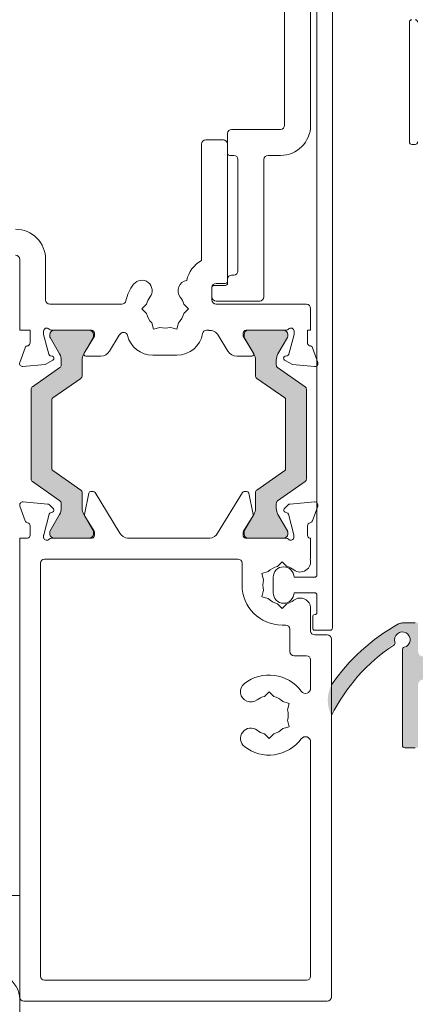
# Model space of a CAD drawing. Units: millimetres. Extents: x -8729 to 5224, y -7133 to 156.
# Drawn here: x -4460 to -4422, y -2246 to -2151 of the extents above; entities that cross this region are included whole.
import ezdxf

# ---------------------------------------------------------------- set-up
doc = ezdxf.new("R2010")
doc.units = ezdxf.units.MM
for name, color, linetype, lineweight in [('A-Door', 7, 'Continuous', 5), ('A-Hatch', 250, 'Continuous', 5), ('A_Text', 7, 'Continuous', 18)]:
    doc.layers.add(name, color=color, linetype=linetype, lineweight=lineweight)
doc.styles.add('ARIAL', font='arial.ttf')
doc.dimstyles.new('Scale0005-2 mm DOT', dxfattribs={"dimscale": 5, "dimtxt": 2.5, "dimasz": 1.5, "dimexe": 5, "dimexo": 100, "dimgap": 1, "dimtad": 1, "dimdec": 0, "dimtxsty": 'ARIAL', "dimblk": 'tick', "dimcen": 2, "dimse1": 1, "dimse2": 1, "dimclrd": 251, "dimclre": 5, "dimclrt": 256, "dimaunit": 1, "dimazin": 0, "dimtfac": 1, "dimtdec": 0, "dimtix": 1, "dimtmove": 2, "dimatfit": 3, "dimldrblk": 'DOT', "dimfxl": 1, "dimlwd": -1, "dimarcsym": 0})

# ---------------------------------------------------------------- blocks, each defined once
blk = doc.blocks.new('_Dot')
at = {"color": 0, "linetype": 'ByBlock', "lineweight": -2}
blk.add_line((-0.5, 0), (-1, 0), dxfattribs=at)
at = {"color": 0, "linetype": 'ByBlock', "const_width": 0.5}
blk.add_lwpolyline([(-0.25, 0, 1), (0.25, 0, 1)], format="xyb", close=True, dxfattribs=at)
blk = doc.blocks.new('tick')
h = blk.add_hatch(color=256)
h.paths.add_polyline_path([(0.8176776695296787, 0.7823223304703456), (0.7823223304703513, 0.817677669529673), (0, 0.0353553390593273), (0, 9.2e-15), (0.0353553390593366, 9.2e-15)])
h.paths.add_polyline_path([(0, -0.0353553390593271), (0, 9.2e-15), (-0.0353553390593184, 9.2e-15), (-0.8176776695296601, -0.782322330470327), (-0.7823223304703332, -0.8176776695296544)])
for p, q in [((0, -3.124999999999991), (0, 3.125000000000008)), ((-0.8176776695296601, -0.782322330470327), (0.7823223304703513, 0.817677669529673)), ((-0.782322330470333, -0.8176776695296544), (0.8176776695296784, 0.7823223304703455)), ((-1.875, 9.2e-15), (1.875, 9.2e-15))]:
    blk.add_line(p, q)
for points in [[(0.8176776695296784, 0.7823223304703455), (0.7823223304703513, 0.817677669529673)], [(-0.8176776695296601, -0.782322330470327), (-0.782322330470333, -0.8176776695296544)]]:
    blk.add_lwpolyline(points)
blk = doc.blocks.new('EU_0242-201-203-205 jamb hand oper')
at = {"layer": 'A-Hatch'}
h = blk.add_hatch(color=256, dxfattribs=at)
h.dxf.hatch_style = 1
h.paths.add_polyline_path([(114.0796864825079, -76.37572350140817, -0.2446984432262351), (114.2076135515999, -76.6214691146929), (114.2076135515999, -77.0771327039929, -0.1316524975803816), (114.0468440361574, -77.67713270396416), (113.1348527507425, -79.25674794629413, 0.2461395425820045), (113.1272584998887, -79.44225585054119, 0.5085615246618927), (113.5080578315001, -79.96469713869283), (116.9080578314997, -79.96469713869283, 0.5078051116814774), (117.28915049035, -79.44317189287676, 0.2517126508301507), (117.2787679909552, -79.25408505082532), (117.2682800754191, -79.23580004409087), (116.3683830670688, -77.67713270401146, -0.1316524975919345), (116.2076135515999, -77.0771327039929), (116.2076135515999, -75.58033501359296, 0.2446984432261638), (116.0796864825079, -75.33458940030823), (113.3928982643274, -73.45328003634904, -0.2446984432255304), (113.3076135516003, -73.28944962749301), (113.3076135516003, -66.6399446498931, -0.2446984432261711), (113.3928982643283, -66.47611424103661), (116.0796864825051, -64.59480487707924, 0.2446984432286135), (116.2076135515999, -64.34905926379315), (116.2076135515999, -62.8522615733932, -0.1378721067472174), (116.3833525948685, -62.2270500151858), (117.2807246478141, -60.67203386034316, 0.2466473203114226), (117.28915049035, -60.48622238450935, 0.5078051116815127), (116.9080578314997, -59.96469713869283), (113.5080578315001, -59.96469713869283, 0.5085615246618913), (113.1272584998887, -60.48713842684492, 0.2461395425767999), (113.1348527507398, -60.67264633108834), (114.0468440361419, -62.2522615733933, -0.1316524975872711), (114.2076135515999, -62.8522615733932), (114.2076135515999, -63.30792516269321, -0.2446984432262196), (114.0796864825079, -63.55367077597794), (111.4355406206914, -65.40512164060874, 0.2446984432255919), (111.3076135516003, -65.65086725389301), (111.3076135516003, -74.27852702349308, 0.2446984432262359), (111.4355406206923, -74.52427263677782)])
h = blk.add_hatch(color=256, dxfattribs=at)
h.dxf.hatch_style = 1
h.paths.add_polyline_path([(137.6644624430082, -74.52427263677782, 0.2446984432262354), (137.7923895121002, -74.27852702349308), (137.7923895121002, -65.65086725389301, 0.2446984432262323), (137.6644624430082, -65.40512164060829), (135.0203165811917, -63.55367077597747, -0.2446984432255959), (134.8923895120997, -63.30792516269321), (134.8923895120997, -62.8522615733932, -0.1316524975924959), (135.0531590275704, -62.25226157337238), (135.965150312857, -60.67264633109153, 0.1316524975853855), (135.9919452321, -60.57264633109298), (135.9919452321, -60.36469713869337, 0.4142135623731511), (135.5919452320995, -59.96469713869328), (132.1919452320999, -59.96469713869328, 0.4142135623730927), (131.7919452321002, -60.36469713869291), (131.7919452321002, -60.57110730019303, 0.1316524975798414), (131.8187401513396, -60.67110730018794), (132.7316199966426, -62.25226157339557, -0.1316524975867336), (132.8923895120997, -62.8522615733932), (132.8923895120997, -64.34905926379315, 0.2446984432215368), (133.0203165811872, -64.5948048770747), (135.707104799375, -66.47611424103889, -0.2446984432208974), (135.7923895120993, -66.6399446498931), (135.7923895120993, -73.28944962749301, -0.2446984432215318), (135.707104799375, -73.45328003634768), (133.0203165811945, -75.33458940030687, 0.2446984432286082), (132.8923895120997, -75.58033501359296), (132.8923895120997, -77.0771327039929, -0.1316524975798631), (132.731619996659, -77.67713270396234), (131.8187401513423, -79.25828697719498, 0.1316524975848596), (131.7919452321002, -79.35828697719307), (131.7919452321002, -79.56469713869319, 0.4142135623730561), (132.1919452320999, -79.96469713869283), (135.5919452320995, -79.96469713869283, 0.4142135623730974), (135.9919452321, -79.56469713869319), (135.9919452321, -79.35674794629313, 0.1316524975924384), (135.9651503128543, -79.25674794628958), (135.0531590275586, -77.67713270399236, -0.1316524975872694), (134.8923895120997, -77.0771327039929), (134.8923895120997, -76.6214691146929, -0.2446984432262343), (135.0203165811917, -76.37572350140817)])
h = blk.add_hatch(color=256, dxfattribs=at)
h.dxf.hatch_style = 1
edge = h.paths.add_edge_path()
edge.add_line((147.0446768151796, -100.0991160909129), (147.0446768151796, -90.46477777161303))
edge.add_arc((147.0446793684068, -89.7147788796442), 0.7499988919734025, 269.9998049475429, 427.6935371118795)
edge.add_arc((147.0571858440371, -89.75558409632777), 0.7834709632451049, 69.67274700315313, 200.0083520609101)
edge.add_arc((157.3332163581517, -105.8295737643975), 19.26385043595233, 124.8654860432509, 152.7975820667464)
edge.add_arc((143.1269479783077, -95.54841502716772), 3.277580884481183, 153.255176911974, 206.7448230897705, ccw=False)
edge.add_arc((156.8772226753226, -105.7133693155861), 20.33758715474703, 121.22810980507711, 145.0867489944729, ccw=False)
edge.add_arc((147.0056425205712, -89.21930935187947), 1.120875115563922, 88.00428021553051, 126.86016108652251, ccw=False)
edge.add_line((147.0446768151796, -88.09911412401334), (148.5446724043796, -88.09911412401334))
edge.add_line((148.5446724043795, -88.09911412401334), (148.5446724043796, -90.85229096595639))
edge.add_arc((149.04468443935, -90.85183555320373), 0.5000122423659517, 180.0521851867633, 269.9994189269254)
edge.add_line((149.0446793684068, -91.35184779554402), (149.6946844206799, -91.351847431144))
edge.add_line((149.6946844206795, -91.35184743114407), (149.6946844206795, -91.12866175571313))
edge.add_arc((149.9446814109833, -91.12866175571298), 0.2499969903037993, 39.999747035168014, 180, ccw=False)
edge.add_line((150.1361909256793, -90.96796763341307), (150.4808060652062, -91.35184743114402))
edge.add_line((150.4808060652067, -91.35184743114407), (151.0946789583068, -91.35184743114407))
edge.add_line((151.0946789583067, -91.35184743114407), (151.0946783171797, -91.12866175571313))
edge.add_arc((151.3446786872828, -91.12866175571344), 0.250000370103038, 39.99908207240611, 179.9999999999968, ccw=False)
edge.add_line((151.536192656059, -90.96796768359172), (151.8808064809061, -91.3518474311443))
edge.add_line((151.8808064809063, -91.35184743114407), (152.4946793741063, -91.35184743114407))
edge.add_line((152.4946793741064, -91.35184743114407), (152.4946828923795, -91.12866458601313))
edge.add_arc((152.7446822730244, -91.12866288434998), 0.2499993806510691, 39.99961000653229, 180.0003899934658, ccw=False)
edge.add_line((152.9361940031594, -90.96796768359172), (153.2808059654065, -91.35184743114432))
edge.add_arc((153.2943649799099, -91.85197819702125), 0.5003145309215246, 0.01485920291918319, 91.55296195978622, ccw=False)
edge.add_line((153.7946794940062, -91.85184844444393), (153.7946794940062, -93.05184640594393))
edge.add_arc((153.2946792795928, -93.0518475811291), 0.5000002144149275, -89.9999898227212, 0.00013466623067870387, ccw=False)
edge.add_line((153.2946793684068, -93.55184779554429), (152.9361936198799, -93.97848732090306))
edge.add_arc((152.7523901787826, -93.79780103731218), 0.2577425809541421, 180.899625098091, 315.4899880657989, ccw=False)
edge.add_line((152.4946793684066, -93.80184779554429), (152.4946793741066, -93.5518474192443))
edge.add_line((152.4946793741064, -93.55184741924404), (151.8808064809064, -93.55184741924404))
edge.add_line((151.8808064809063, -93.55184741924404), (151.5196796333564, -93.98041971629405))
edge.add_arc((151.3446847203904, -93.80187152386543), 0.2500053531099103, 179.9945619857691, 314.42416905044, ccw=False)
edge.add_line((151.0946793684061, -93.80184779554429), (151.0946789583062, -93.5518474192443))
edge.add_line((151.0946789583067, -93.55184741924404), (150.4808060652067, -93.55184741924404))
edge.add_line((150.4808060652067, -93.55184741924404), (150.1361909256798, -93.96254356502948))
edge.add_arc((149.9450381032875, -93.80086944119057), 0.25035559475992, 180.2239342155054, 319.7759711009944, ccw=False)
edge.add_line((149.6946844206795, -93.80184792584396), (149.6946794739064, -93.55184741924396))
edge.add_line((149.694679473906, -93.55184741924404), (149.044679646806, -93.55184741924404))
edge.add_arc((149.0446798719149, -94.05184772635312), 0.5000003071089562, 90.00002579552066, 180.0000809234896)
edge.add_line((148.5446795648067, -94.05184843254392), (148.5446724043797, -100.099116090913))
edge.add_line((148.5446724043795, -100.0991160909129), (147.0446768151795, -100.0991160909129))
for p, q in [((135.7000041752999, -40.26469543694292), (135.7000041752999, -13.76470133784323)), ((138.2000038865999, -13.76470133784323), (138.2000038865999, -40.26469543694292)), ((138.8000040315001, -18.71469572304295), (138.8000040315001, -83.51469740394305)), ((140.3000039791004, -88.61469805364322), (140.3000039791004, -20.40289297824302)), ((147.7000038139995, -41.86470016954308), (147.7000038139995, -30.36469921594289)), ((130.6000035257002, -40.66469475744315), (135.3000039235003, -40.66469475744315)), ((130.2000042050995, -42.96469643834325), (130.2000042050995, -41.06469407794293)), ((127.7000037954003, -42.06469610454314), (127.7000037954003, -53.27501848464317)), ((129.8000039532999, -41.66469678404292), (128.1000040471999, -41.66469678404292)), ((130.2000042050995, -55.26469603304303), (130.2000042050995, -42.06469610454314)), ((148.2500042766996, -42.1146969509432), (147.9500038550004, -42.1146969509432)), ((130.8000041171999, -43.16469982384297), (130.4000038654003, -43.16469982384297)), ((135.3000039235003, -43.16469982384297), (134.1000040993003, -43.16469982384297)), ((131.2000043690996, -54.26469400644283), (131.2000043690996, -43.56469914434319)), ((133.7000038474998, -43.56469914434319), (133.7000038474998, -56.76469907284309)), ((110.2000046521998, -53.16469773774315), (110.2000046521998, -59.96470108744325)), ((112.7000041306, -57.06469670054321), (112.7000041306, -53.16469773774315)), ((130.6000035257002, -54.6647007775432), (130.8000041171999, -54.6647007775432)), ((128.9000036195002, -55.66469535354326), (130.0000036135998, -55.66469535354326)), ((129.1000042111, -55.4646994185432), (130.0000036135998, -55.4646994185432)), ((130.2000042050995, -55.4646994185432), (130.2000042050995, -55.06470009804298)), ((128.7000039593003, -56.76469907284309), (128.7000039593003, -55.86469873904298)), ((128.7000039593003, -57.06469670054321), (128.7000039593003, -55.86469873904298)), ((120.0358718633997, -57.46469602114302), (113.1000034510998, -57.46469602114302)), ((122.4055681377995, -57.46469602114302), (121.9555679709001, -57.9146961879428)), ((126.4444394038, -57.9146961879428), (125.9944401681996, -57.46469602114302)), ((133.3000040612996, -57.16469839334286), (129.1000042111, -57.16469839334286)), ((137.8000038676, -57.46469602114302), (129.1000042111, -57.46469602114302)), ((121.9555679709001, -57.9146961879428), (122.4055681377995, -58.36469635484309)), ((125.9944401681996, -58.36469635484309), (126.4444394038, -57.9146961879428)), ((138.2000038865999, -59.96470108744325), (138.2000038865999, -57.86469534164325)), ((122.9130737484001, -59.24372330424285), (123.0777855962997, -59.85843345644298)), ((125.3222217783996, -59.85843345644298), (125.4869336263, -59.24372330424285)), ((110.2000046521998, -59.96470108744325), (111.2000048160998, -59.96470108744325)), ((111.2000048160998, -59.96470108744325), (111.2000048160998, -61.18769899134304)), ((112.5000044704002, -60.38407936814292), (112.5000044704002, -60.0646953296432)), ((113.0068190395995, -62.2755545389432), (112.5000044704002, -60.38407936814292)), ((113.1080612541, -60.36470040804307), (113.1080612541, -60.57264611244318)), ((113.2472176105002, -59.96470108744325), (117.1000041068, -59.96470108744325)), ((116.9080622495003, -59.96470108744325), (113.5080624372003, -59.96470108744325)), ((117.4000035972003, -60.5264376116429), (116.4000034333003, -62.16469735024293)), ((117.30806157, -60.57111129284294), (117.30806157, -60.36470040804307)), ((117.4000035972003, -60.26469871524295), (117.4000035972003, -60.5264376116429)), ((118.8535522669999, -61.98991418004289), (119.7891831398001, -60.4571025085429)), ((123.0777855962997, -59.85843345644298), (123.6924976110995, -59.69372347114313)), ((124.7075106948996, -59.69372347114313), (125.3222217783996, -59.85843345644298)), ((128.1949002295996, -59.96470108744325), (128.4000035376002, -59.96470108744325)), ((128.4000035376002, -59.96470108744325), (128.4000035376002, -59.97975871084282)), ((129.3108258396996, -60.4571025085429), (130.2464557811999, -61.98991418004289)), ((131.7000035196997, -60.5264376116429), (131.7000035196997, -60.26469871524295)), ((132.7000041493002, -62.16469735024293), (131.7000035196997, -60.5264376116429)), ((131.7919455469, -60.36470040804307), (131.7919455469, -60.57111129284294)), ((132.0000039413999, -59.96470108744325), (135.8527904376997, -59.96470108744325)), ((135.5919456109996, -59.96470108744325), (132.1919457986996, -59.96470108744325)), ((135.9919458628001, -60.57264611244318), (135.9919458628001, -60.36470040804307)), ((136.6000040435001, -60.38407936814292), (136.0931894741998, -62.2755545389432)), ((136.6000040435001, -60.0646953296432), (136.6000040435001, -60.38407936814292)), ((137.9000039306002, -59.96470108744325), (138.2000038865999, -59.96470108744325)), ((137.9000039306002, -61.18769899134304), (137.9000039306002, -59.96470108744325)), ((113.1348572671995, -60.67264780524283), (114.0468474478002, -62.25226029874284)), ((116.3683868944999, -62.25226029874284), (117.2812674195002, -60.67110553504289)), ((131.8187406286997, -60.67110553504289), (132.7316206879995, -62.25226029874284)), ((135.0531596690998, -62.25226029874284), (135.9651507809994, -60.67264780524283)), ((110.7171606272995, -61.6647000622429), (110.2085504680999, -63.06208998084321)), ((113.3517678827002, -62.4715122592429), (113.1482403725995, -62.41697773454325)), ((116.5707148612, -62.46890083074323), (118.0000044405997, -62.46890083074323)), ((122.9988075792998, -62.36325532314322), (125.3385813906998, -62.36325532314322)), ((131.1000036076002, -62.46890083074323), (132.5292936527003, -62.46890083074323)), ((135.95176721, -62.41697773454325), (135.7482406311001, -62.4715122592429)), ((138.8914576964998, -63.06208998084321), (138.3828467224002, -61.6647000622429)), ((110.5166040361, -63.46355706574286), (112.6377675682997, -63.27798172954317)), ((112.6377675682997, -63.27798172954317), (113.4000048041998, -62.83790201074316)), ((114.2076179385995, -62.85226300484282), (114.2076179385995, -63.30792561294311)), ((116.2076182663995, -64.34905856964315), (116.2076182663995, -62.85226300484282)), ((132.8923902474998, -62.85226300484282), (132.8923902474998, -64.34905856964315)), ((134.8923901096004, -63.30792561294311), (134.8923901096004, -62.85226300484282)), ((135.7000041752999, -62.83790201074316), (136.4622400142998, -63.27798172954317)), ((136.4622400142998, -63.27798172954317), (138.5834035463995, -63.46355706574286)), ((114.0796914697002, -63.5536718380431), (111.4355456083994, -65.4051224899431)), ((137.6644629053999, -65.4051224899431), (135.0203170441, -63.5536718380431)), ((113.3929025382003, -66.47611364844306), (116.0796899348997, -64.59480479484318)), ((133.0203171820003, -64.59480479484318), (135.7071055099995, -66.47611364844306)), ((111.3076172768997, -65.65086871504309), (111.3076172768997, -74.27852928754282)), ((137.7923900728001, -74.27852928754282), (137.7923900728001, -65.65086871504309)), ((113.3076176047998, -73.28944981214318), (113.3076176047998, -66.63994446514289)), ((113.3076176046998, -73.28944981219318), (113.3076176046998, -66.63994446519291)), ((135.7923895121002, -73.28944962749301), (135.7923895121002, -66.6399446498931)), ((135.7923899777997, -66.63994446514289), (135.7923899777997, -73.28944981214318)), ((116.0796899348997, -75.33458948254292), (113.3929025382003, -73.45328062894305)), ((135.7071055099995, -73.45328062894305), (133.0203171820003, -75.33458948254292)), ((111.4355456083994, -74.52427178744301), (114.0796914697002, -76.375722439343)), ((135.0203170441, -76.375722439343), (137.6644629053999, -74.52427178744301)), ((116.2076182663995, -77.07713499784313), (116.2076182663995, -75.58033570764292)), ((116.8615948408996, -75.63085809474296), (116.4405550807996, -77.69250080114307)), ((117.2820329667001, -75.47087550284323), (117.0575506985997, -75.47087550284323)), ((119.8487021028995, -79.49188679574308), (117.4527425319002, -75.56667506814301)), ((131.6472645848998, -75.56667506814301), (129.2513059452994, -79.49188679574308)), ((132.0424573496002, -75.47087550284323), (131.8179750814997, -75.47087550284323)), ((132.6594520360995, -77.69250080114307), (132.2384122758994, -75.63085809474296)), ((132.8923902474998, -75.58033570764292), (132.8923902474998, -77.07713499784313)), ((112.8815952689001, -76.67789563654287), (110.5284001679001, -76.47201746824292)), ((114.2076179385995, -76.621468664443), (114.2076179385995, -77.07713499784313)), ((134.8923901096004, -77.07713499784313), (134.8923901096004, -76.621468664443)), ((138.5716081131995, -76.47201746824292), (136.2184132450002, -76.67789563654287)), ((110.2203447372003, -76.87348455314304), (110.7338462025, -78.28431531904289)), ((113.4430877864997, -77.14013338214318), (113.0675803869999, -76.76462412004321)), ((113.1810955703995, -77.50920161724298), (113.3568119257998, -77.46211767314298)), ((136.0324281268003, -76.76462412004321), (135.6569193304003, -77.14013338214318)), ((135.7431951911003, -77.46211767314298), (135.9189124777995, -77.50920161724298)), ((138.3661612635997, -78.28431531904289), (138.8796626124995, -76.87348455314304)), ((112.5124748796997, -79.63272884604292), (113.0450088530997, -77.64528647184306)), ((114.0468474478002, -77.67713397864325), (113.1348572671995, -79.25675019744313)), ((117.2812674195002, -79.25828874234321), (116.3683868944999, -77.67713397864325)), ((116.4658013731996, -77.83672168974317), (117.3583175986996, -79.29890185714294)), ((131.7416895180995, -79.29890185714294), (132.6342066750003, -77.83672168974317)), ((132.7316206879995, -77.67713397864325), (131.8187406286997, -79.25828874234321)), ((135.9651507809994, -79.25675019744313), (135.0531596690998, -77.67713397864325)), ((136.0549996606996, -77.64528647184306), (136.58753247, -79.63272884604292)), ((111.2022530287995, -78.77087548494319), (111.2022530287995, -79.67087581874284)), ((113.1080612541, -79.35674816494293), (113.1080612541, -79.5646975946429)), ((117.30806157, -79.5646975946429), (117.30806157, -79.35828670984301)), ((117.4022536724997, -79.45520386224325), (117.4022536724997, -79.67087581874284)), ((131.6977543757002, -79.67087581874284), (131.6977543757002, -79.45520386224325)), ((131.7919455469, -79.35828670984301), (131.7919455469, -79.5646975946429)), ((135.9919458628001, -79.5646975946429), (135.9919458628001, -79.35674816494293)), ((137.8977547865997, -79.67087581874284), (137.8977547865997, -78.77087548494319)), ((110.9628304839998, -79.96469691514312), (110.2000046521998, -79.96469691514312)), ((110.2000046521998, -79.96469691514312), (110.2000046521998, -124.0646977001429)), ((112.5022526830999, -79.8708754790432), (112.5022526830999, -79.71037134644303)), ((117.1628292650002, -79.96469691514312), (113.2473573089, -79.96469691514312)), ((113.5080624372003, -79.96469691514312), (116.9080622495003, -79.96469691514312)), ((128.5087540745999, -79.96469691514312), (120.5912530423002, -79.96469691514312)), ((135.8526507392998, -79.96469691514312), (131.9371778517998, -79.96469691514312)), ((132.1919457986996, -79.96469691514312), (135.5919456109996, -79.96469691514312)), ((136.5977548994997, -79.71037134644303), (136.5977548994997, -79.8708754790432)), ((138.2000038865999, -79.96469691514312), (138.1371780298996, -79.96469691514312)), ((138.2000038865999, -81.9646972429432), (138.2000038865999, -79.96469691514312)), ((112.6000043004997, -81.9646972429432), (131.2007186934997, -81.9646972429432)), ((135.0007182918998, -82.67026350024298), (135.4507184588001, -82.22026333334315)), ((135.4507184588001, -82.22026333334315), (135.9007186256995, -82.67026350024298)), ((138.1682497450001, -81.9646972429432), (138.2000038865999, -81.9646972429432)), ((112.2000031174002, -122.0646975760428), (112.2000031174002, -82.36469656354302)), ((131.6007180140004, -82.36469656354302), (131.6007180140004, -84.4646985841432)), ((133.5069797933001, -83.34248095874318), (134.1216913424996, -83.17776724814303)), ((133.6716911756002, -83.95719111084281), (133.5069797933001, -83.34248095874318)), ((134.6000041812995, -83.71469706414291), (134.6000041812995, -85.21469637874316)), ((138.6000040219997, -83.71469706414291), (136.6000040435001, -83.71469706414291)), ((133.6716911756002, -84.97220233204325), (133.5069797933001, -85.58691620944319)), ((133.5069797933001, -85.58691620944319), (134.1216913424996, -85.75162619474303)), ((136.6000040435001, -85.21469637874316), (138.6000040219997, -85.21469637874316)), ((138.8000040315001, -85.41469603894302), (138.8000040315001, -87.11469873904296)), ((135.4507184588001, -86.70913383484321), (135.0007182918998, -86.25913366794293)), ((135.9007186256995, -86.25913366794293), (135.4507184588001, -86.70913383484321)), ((138.2000038865999, -86.7146994185432), (138.2000038865999, -88.86469856024314)), ((138.4000040125002, -87.5146980595432), (138.4000040125002, -88.61469805364322)), ((135.4507184588001, -88.31469670054321), (135.8000040055003, -88.31469670054321)), ((136.2000037916004, -90.86469888804321), (136.2000037916004, -88.71469602114303)), ((138.6000040219997, -88.81469771384307), (140.1000039842001, -88.81469771384307)), ((148.2750568538995, -88.11108723404323), (147.0250571146998, -88.11108723404323)), ((139.8000039916996, -89.26469788074292), (138.6000040219997, -89.26469788074292)), ((140.2000039816003, -124.0646977001429), (140.2000039816003, -89.66469720124313)), ((147.0250571146998, -90.69226637604288), (147.0250571146998, -99.86108869434293)), ((137.8000038676, -91.264698208543), (136.6000040435001, -91.264698208543)), ((138.2000038865999, -91.66469752904322), (138.2000038865999, -94.38157968344285)), ((134.2000039294998, -94.72026258824326), (133.7500037625996, -95.17026275514309)), ((134.6500040964001, -95.17026275514309), (134.2000039294998, -94.72026258824326)), ((136.1437425948998, -95.84248021364283), (135.5290310458003, -95.67776836574285)), ((135.9790312126997, -96.45719036584296), (136.1437425948998, -95.84248021364283)), ((135.9790312126997, -97.47220344964308), (136.1437425948998, -98.08691546444288)), ((136.1437425948998, -98.08691546444288), (135.5290310458003, -98.25162731234286)), ((133.7500037625996, -98.75913292294308), (134.2000039294998, -99.20913308984291)), ((134.2000039294998, -99.20913308984291), (134.6500040964001, -98.75913292294308)), ((138.2000038865999, -99.54781599464286), (138.2000038865999, -122.0646975760428)), ((147.2750571556998, -100.1110892009428), (148.2750568538995, -100.1110892009428)), ((137.8000038676, -122.4646975950431), (112.6000043004997, -122.4646975950431)), ((110.6000039726996, -124.464697690043), (139.8000039916996, -124.464697690043))]:
    blk.add_line(p, q)
for centre, radius, start, end in [((147.9500039816002, -30.36469769004316), 0.25, 90, 180), ((148.2500039816004, -30.36469769004316), 0.25, 0, 90), ((130.6000039815999, -41.06469769004298), 0.4000000000000057, 90, 180), ((135.3000039815997, -40.26469769004324), 2.900000000000006, 270, 0), ((135.3000039815997, -40.26469769004324), 0.4000000000000057, 270, 0), ((128.1000039815999, -42.06469769004297), 0.4000000000000341, 90, 180), ((129.8000039815997, -42.06469769004297), 0.4000000000000341, 0, 90), ((147.9500039816002, -41.86469769004315), 0.2500000000000284, 180, 270), ((148.2500039816004, -41.86469769004315), 0.2500000000000284, 270, 0), ((130.4000039816001, -42.96469769004306), 0.1999999999999886, 180, 270), ((130.8000039815997, -43.56469769004298), 0.4000000000000057, 0, 90), ((134.1000039815999, -43.56469769004298), 0.4000000000000057, 90, 180), ((109.8000039815997, -53.16469769004289), 2.900000000000006, 0, 90), ((109.8000039815997, -53.16469769004289), 0.4000000000000057, 0, 90), ((129.1036025900002, -55.812719239143), 2.900000000000021, 118.9469444653933, 167.4214774242151), ((130.6000039815999, -55.06469769004297), 0.4000000000000057, 90, 180), ((130.8000039815997, -54.26469769004279), 0.4000000000000057, 270, 0), ((124.2000039816002, -57.91469769004288), 3.849999999999982, 142.1363536382907, 168.463040967192), ((121.9500039816002, -56.16541212154288), 1.000000000000007, 322.1363536382908, 142.1363536382907), ((126.4500039816002, -56.16541212154288), 1.000000000000015, 100.1832458696156, 217.8636463617092), ((129.1000039815999, -55.86469769004316), 0.4000000000000057, 90, 180), ((128.9000039816001, -55.86469769004316), 0.1999999999999886, 90, 180), ((130.0000039816004, -55.26469769004325), 0.2000000000000171, 270, 0), ((130.0000039816004, -55.46469769004307), 0.2000000000000455, 270, 0), ((124.2000039816002, -57.91469769004288), 1.84999999999998, 142.1363536382907, 165.921961396211), ((124.2000039816002, -57.91469769004288), 1.850000000000004, 14.07803860378895, 37.86364636170924), ((129.1000039815999, -56.76469769004279), 0.4000000000000341, 180, 270), ((133.3000039815997, -56.76469769004279), 0.3999999999999773, 270, 0), ((113.1000039815999, -57.06469769004297), 0.4000000000000057, 180, 270), ((120.0358714188996, -57.06469769004297), 0.4000000000000047, 270, 348.463040967192), ((129.1000039815999, -57.06469769004297), 0.4000000000000057, 180, 270), ((137.8000039815997, -57.86469769004316), 0.4000000000000057, 0, 90), ((124.2000039816002, -57.91469769004288), 1.850000000000003, 194.0780386037889, 225.9219613961779), ((124.2000039816002, -57.91469769004288), 1.850000000000023, 314.0780386038221, 345.9219613962111), ((112.8000039815997, -60.06469769004297), 0.3000000000000227, 41.81031489579829, 180), ((113.2472175770999, -59.66469769004288), 0.3000000000000038, 221.8103148957983, 270), ((113.5080621732995, -60.36469769004316), 0.4000000000000057, 90, 180), ((113.3080621732997, -60.57264688244322), 0.2000000000000229, 180, 210.0000000000103), ((116.9080621733001, -60.36469769004316), 0.3999999999999773, 0, 90), ((117.1000039815999, -60.26469769004325), 0.3000000000000114, 0, 90), ((117.1080621732999, -60.57110785154282), 0.2000000000000087, 329.9999999999897, 0), ((120.6427331668001, -60.97811482594306), 1.000000000000005, 138.9982107135922, 148.6000000000085), ((120.1899197117, -60.58446526754323), 0.3999999999999957, 14.40019880321047, 138.9982107135922), ((122.9988083765001, -59.86325484854297), 2.5, 194.4001988032105, 270), ((124.2000039816002, -57.91469769004288), 1.85000000000002, 254.0780386038136, 285.9219613961864), ((125.3385815274996, -59.86325484854297), 2.5, 270, 350.0428670339008), ((128.1948999755004, -60.36469769004316), 0.4000000000000057, 90, 170.0428670339008), ((128.4572747965003, -60.97811482594306), 0.9999999999999996, 31.3999999999915, 93.28317242378299), ((132.0000039816004, -60.26469769004325), 0.3000000000000114, 90, 180), ((132.1919457900003, -60.36469769004316), 0.4000000000000057, 90, 180), ((131.9919457899996, -60.57110785154282), 0.1999999999999886, 180, 210.0000000000103), ((135.5919457899999, -60.36469769004316), 0.4000000000000057, 0, 90), ((135.8527903860995, -59.66469769004288), 0.2999999999999829, 270, 318.1896851042017), ((135.7919457899998, -60.57264688244322), 0.1999999999999983, 329.9999999999897, 0), ((136.3000039815997, -60.06469769004297), 0.3000000000000398, 0, 138.1896851042017), ((111.0000039816004, -61.76469769004279), 0.300000000000011, 87.25477394299574, 160.5287793655041), ((110.9000039815, -61.18769769004302), 0.3000000000857312, 292.4097832397811, 0), ((138.2000039817003, -61.18769769004302), 0.3000000000857312, 180, 247.5902167602189), ((138.1000039815999, -61.76469769004279), 0.2999999999999882, 19.47122063449584, 92.74522605700427), ((113.2000039816003, -62.22379270074316), 0.1999999999999978, 194.9998616990921, 255.0001056170831), ((113.3000039815997, -62.66469769004288), 0.2000000000000142, 299.9999999999973, 75.00010561708311), ((113.0076178932995, -62.85226212474299), 1.199999999999989, 0, 30.00000000001032), ((117.4076178933001, -62.85226212474299), 1.199999999999989, 149.9999999999897, 180), ((116.5707141411003, -62.26889961644292), 0.1999999999999886, 148.6000000000085, 270), ((118.0000039816004, -61.46889961644319), 1.000000000000017, 270, 328.599714803393), ((131.1000039815999, -61.46889961644319), 1, 211.4002851966069, 270), ((132.5292938222001, -62.26889961644292), 0.2000000000000298, 270, 31.3999999999915), ((131.6923900699003, -62.85226212474299), 1.200000000000017, 0, 30.00000000001032), ((136.0923900698999, -62.85226212474299), 1.200000000000004, 149.9999999999897, 180), ((135.8000039815997, -62.66469769004288), 0.2000000000000416, 104.9998943829169, 240.0000000000027), ((135.9000039816001, -62.22379270074316), 0.2000000000000015, 284.9998943829169, 345.0001383009079), ((110.4904579619997, -63.16469769004289), 0.3000000000000583, 159.9999533847034, 274.9999587049004), ((113.9076178933001, -63.30792571404299), 0.3000000000000235, 304.9999999999792, 0), ((135.1923900699003, -63.30792571404299), 0.3000000000000235, 180, 235.0000000000208), ((138.6095500012998, -63.16469769004289), 0.2999999999999952, 265.0000412950996, 20.0000466152966), ((115.9076178933001, -64.34905981514294), 0.3000000000000114, 304.9999999999792, 0), ((133.1923900699003, -64.34905981514294), 0.2999999999999829, 180, 235.0000000000208), ((111.6076178932999, -65.6508678051432), 0.3000000000000114, 124.9999999999792, 180), ((137.4923900698995, -65.6508678051432), 0.3000000000000114, 0, 55.00000000002079), ((113.5076178932995, -66.63994520124288), 0.2000000000000171, 124.9999999999792, 180), ((135.5923900698999, -66.63994520124288), 0.2000000000000171, 0, 55.00000000002079), ((113.5076178932995, -73.28945017884325), 0.2000000000000171, 180, 235.0000000000208), ((135.5923900698999, -73.28945017884325), 0.2000000000000171, 304.9999999999792, 0), ((111.6076178932999, -74.27852757484288), 0.3000000000000114, 180, 235.0000000000208), ((137.4923900698995, -74.27852757484288), 0.3000000000000114, 304.9999999999792, 0), ((115.9076178933001, -75.58033556494318), 0.3000000000000114, 0, 55.00000000002079), ((117.0575507449002, -75.67087724524299), 0.2000000000000171, 90, 168.457482648907), ((117.2820328309999, -75.67087724524299), 0.2000000000000171, 31.3999999999915, 90), ((131.8179751322996, -75.67087724524299), 0.2000000000000171, 90, 148.6000000000085), ((132.0424572184001, -75.67087724524299), 0.2000000000000212, 11.54251735109296, 90), ((133.1923900699003, -75.58033556494318), 0.3000000000000002, 124.9999999999792, 180), ((110.5022531557997, -76.7708772452429), 0.3000000000000154, 85.00000000002537, 199.9999999999981), ((113.9076178933001, -76.62146966604314), 0.3000000000000114, 0, 55.00000000002079), ((135.1923900699003, -76.62146966604314), 0.3000000000000002, 124.9999999999792, 180), ((138.5977548074997, -76.7708772452429), 0.3000000000000129, 340.0000000000019, 94.99999999997463), ((112.8554479285003, -76.97675511084299), 0.3000000000000345, 45, 85.00000000002537), ((113.2309067035003, -77.69509867014312), 0.1924561560637415, 104.9999999999944, 165.0000000000055), ((113.3070013918004, -77.27621861154284), 0.1924561560637531, 284.9999999999944, 45), ((113.0076178932995, -77.07713325534314), 1.199999999999989, 329.9999999999897, 0), ((117.4076178933001, -77.07713325534314), 1.200000000000004, 180, 210.0000000000103), ((131.6923900699003, -77.07713325534314), 1.200000000000017, 329.9999999999897, 0), ((136.0923900698999, -77.07713325534314), 1.200000000000004, 180, 210.0000000000103), ((135.7930065713999, -77.27621861154284), 0.1924561560637531, 135, 255.0000000000056), ((135.8691012597001, -77.69509867014312), 0.1924561560637415, 14.99999999999445, 75.00000000000556), ((136.2445600347, -76.97675511084299), 0.2999999999999944, 94.99999999997463, 135), ((111.0157544663998, -78.1817105010432), 0.2999999999999916, 199.9999999999981, 259.0957167228765), ((110.9022531558003, -78.7708772452429), 0.3000000000000398, 0, 79.09571672287646), ((116.6365112322, -77.73252052934322), 0.2000000000000155, 168.457482648994, 211.3999999999915), ((132.4634967310003, -77.73252052934322), 0.2000000000000298, 328.6000000000085, 11.54251735100595), ((138.1977548075001, -78.7708772452429), 0.3000000000000194, 100.9042832771235, 180), ((138.0842534968997, -78.1817105010432), 0.3000000000000101, 280.9042832771235, 340.0000000000019), ((113.3080621732997, -79.35674849764291), 0.1999999999999886, 149.9999999999897, 180), ((117.1080621732999, -79.35828752854286), 0.2000000000000157, 0, 30.00000000001032), ((117.1022531558001, -79.4552034421431), 0.3000000000000205, 0, 31.3999999999915), ((120.7022531557995, -78.97087724524317), 1.000000000000035, 211.3999999999915, 263.627055490884), ((128.3977548074999, -78.97087724524317), 1.000000000000035, 276.372944509116, 328.6000000000085), ((131.9977548075003, -79.4552034421431), 0.2999999999999963, 148.6000000000085, 180), ((131.9919457899996, -79.35828752854286), 0.1999999999999911, 149.9999999999897, 180), ((135.7919457899998, -79.35674849764291), 0.1999999999999886, 0, 30.00000000001032), ((110.9022531558003, -79.67087724524299), 0.3000000000000398, 281.6494099007864, 0), ((112.8022531557999, -79.71037299444286), 0.3000000000000114, 165.0000000000055, 180), ((112.8022531557999, -79.87087724524326), 0.3000000000000114, 180, 198.2241207392953), ((112.8001437247003, -79.86469769004314), 0.3000000000000227, 199.4712206344958, 318.1896851042017), ((113.2473573201996, -80.26469769004325), 0.3000000000000256, 90, 138.1896851042017), ((113.5080621732995, -79.56469769004298), 0.3999999999999773, 180, 270), ((116.9080621733001, -79.56469769004298), 0.3999999999999773, 270, 0), ((117.1022531558001, -79.67087724524299), 0.3000000000000114, 281.6494099007864, 0), ((131.9977548075003, -79.67087724524299), 0.2999999999999916, 180, 258.3505900992136), ((132.1919457900003, -79.56469769004298), 0.4000000000000057, 180, 270), ((135.5919457899999, -79.56469769004298), 0.4000000000000057, 270, 0), ((135.8526506430999, -80.26469769004325), 0.3000000000000256, 41.81031489579829, 90), ((136.2998642386001, -79.86469769004314), 0.3000000000000227, 221.8103148957983, 340.5287793655042), ((136.2977548074996, -79.87087724524326), 0.2999999999999829, 341.7758792607047, 0), ((136.2977548074996, -79.71037299444286), 0.299999999999993, 0, 14.99999999999445), ((138.1977548075001, -79.67087724524299), 0.300000000000003, 180, 258.3505900992136), ((112.6000039815999, -82.36469769004314), 0.4000000000000199, 90, 180), ((131.2007184131998, -82.36469769004314), 0.4000000000000057, 0, 90), ((137.2000039816003, -82.21469769004305), 1.000000000000007, 232.1363536383113, 14.47751218589771), ((135.4507184131998, -84.46469769004307), 1.850000000000004, 104.0780386038205, 135.9219613961965), ((135.6000039815999, -83.71469769004305), 1, 0, 180), ((135.4507184131998, -84.46469769004307), 1.850000000000004, 52.13635363831133, 75.92196139617944), ((135.4507184131998, -84.46469769004307), 1.849999999999993, 164.0780386038136, 195.9219613961863), ((138.6000039815999, -83.51469769004323), 0.2000000000000171, 270, 0), ((135.4507184131998, -84.46469769004307), 3.850000000000023, 180, 270), ((135.4507184131998, -84.46469769004307), 1.850000000000023, 224.0780386038034, 255.9219613961794), ((135.6000039815999, -85.21469769004307), 1, 180, 0), ((135.4507184131998, -84.46469769004307), 1.850000000000001, 284.0780386038206, 307.8636463616887), ((137.2000039816003, -86.71469769004307), 1.000000000000007, 0, 127.8636463616886), ((138.6000039815999, -85.41469769004289), 0.2000000000000171, 0, 90), ((138.6000039815999, -87.51469769004325), 0.2000000000000171, 90, 180), ((138.6000039815999, -87.11469769004314), 0.2000000000000171, 270, 0), ((135.8000039815997, -88.71469769004305), 0.3999999999999915, 0, 90), ((138.6000039815999, -88.86469769004316), 0.4000000000000057, 180, 270), ((138.6000039815999, -88.61469769004314), 0.2000000000000171, 180, 270), ((140.1000039815999, -88.61469769004314), 0.2000000000000171, 270, 0), ((155.8631392165998, -104.8282673599428), 18.99999999999999, 118.9652109668066, 145.5252315106948), ((147.0250570196995, -89.72401951104302), 0.7500000000000046, 284.477512185879, 197.4356668890036), ((147.0250570196995, -88.86108842694284), 0.7500000000000103, 90, 118.9652109668066), ((139.8000039815997, -89.66469769004289), 0.4000000000000057, 0, 90), ((136.6000039815999, -90.86469769004314), 0.4000000000000057, 180, 270), ((155.8631392165998, -104.8282673599428), 17.5, 123.4816331122166, 153.513092689612), ((146.0710030302998, -90.02365426444294), 0.2500000000000085, 303.4816331122167, 17.43566688900358), ((147.2750570196995, -90.69226534764312), 0.2500000000000008, 104.477512185879, 180), ((137.8000039815997, -91.66469769004289), 0.4000000000000057, 0, 90), ((134.2000039816003, -96.96469769004307), 3.850000000000004, 36.42857901408295, 127.8636463616886), ((132.4507184131998, -94.71469769004305), 1.000000000000001, 127.8636463616886, 307.8636463616887), ((137.7000039816002, -94.38157941944291), 0.5, 216.428579014083, 0), ((134.2000039816003, -96.96469769004307), 1.850000000000001, 104.0780386038205, 127.8636463616886), ((134.2000039816003, -96.96469769004307), 1.850000000000002, 44.07803860380343, 75.92196139617944), ((134.2000039816003, -96.96469769004307), 1.850000000000014, 344.0780386038136, 15.92196139618639), ((132.4507184131998, -99.21469769004307), 1.000000000000001, 52.13635363831133, 232.1363536383113), ((134.2000039816003, -96.96469769004307), 1.849999999999995, 232.1363536383113, 255.9219613961794), ((134.2000039816003, -96.96469769004307), 1.849999999999988, 284.0780386038206, 315.9219613961965), ((134.2000039816003, -96.96469769004307), 3.850000000000004, 232.1363536383113, 323.571420985917), ((137.7000039816002, -99.54781596064322), 0.5, 0, 143.571420985917), ((147.2750570196995, -99.86108842694286), 0.2500000000000284, 180, 270), ((112.6000039815999, -122.064697690043), 0.4000000000000057, 180, 270), ((137.8000039815997, -122.064697690043), 0.4000000000000057, 270, 0), ((110.6000039815999, -124.064697690043), 0.4000000000000057, 180, 270), ((139.8000039815997, -124.064697690043), 0.4000000000000057, 270, 0)]:
    blk.add_arc(centre, radius, start, end)

msp = doc.modelspace()

# ---------------------------------------------------------------- linework, layer by layer
at = {"layer": 'A-Hatch'}
for points in [[(-4460.304028109037, -2245.16330732966), (-4460.304028109037, -2235.16330732966), (-4465.304028109037, -2235.16330732966), (-4465.304028109037, -2245.16330732966)], [(-4460.304028109037, -2244.458606209206), (-4460.304028109037, -2327.606522932724), (-4168.18297678926, -2327.606522932724)]]:
    msp.add_lwpolyline(points, dxfattribs=at)
msp.add_arc((-4462.804028109037, -2245.16330732966), 2.5, 359.9999666676013, 180.0000333323987, dxfattribs=at)

# ---------------------------------------------------------------- block references
at = {"layer": 'A-Door'}
msp.add_blockref('EU_0242-201-203-205 jamb hand oper', (-4570.504032761237, -2120.838567366152), dxfattribs=at)

# ---------------------------------------------------------------- leaders
at = {"layer": 'A_Text'}
for points in [[(-4662.596841442436, -2068.424694014664), (-4662.596841442436, -2356.229237434739), (-4401.050098827282, -2356.229237434739)], [(-4548.486847341641, -2189.235063115972), (-4548.486847341638, -2339.517485501438), (-4380.892431515666, -2339.517485501438)]]:
    msp.add_leader(points, dimstyle='Scale0005-2 mm DOT', override={"dimtad": 0, "dimclrd": 250}, dxfattribs=at)

doc.saveas('drawing.dxf')
